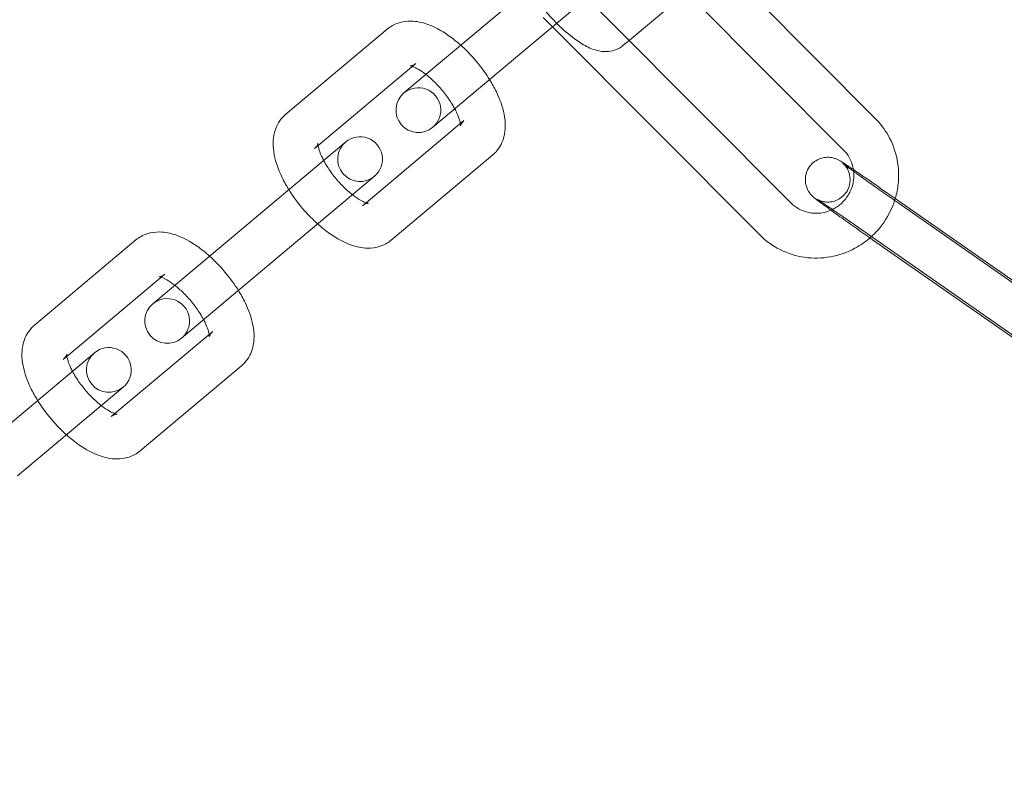
# Model space of a CAD drawing. Units: millimetres. Extents: x -28208 to 7871, y -22262 to -5654.
# Drawn here: x -3046 to -2980, y -14100 to -14050 of the extents above; entities that cross this region are included whole.
import ezdxf

# ---------------------------------------------------------------- set-up
doc = ezdxf.new("R2010")
doc.units = ezdxf.units.MM

# ---------------------------------------------------------------- blocks, each defined once
blk = doc.blocks.new('A$Ce6d4669a')
at = {"color": 0, "linetype": 'Continuous', "lineweight": 0}
for p, q in [((7088.805, 16136.187), (7074.305, 16150.742)), ((7063.06, 16142.794), (7069.286, 16148.018)), ((7086.679, 16134.07), (7073.095, 16147.706)), ((7064.988, 16140.496), (7070.963, 16145.51)), ((7068.66, 16145.076), (7071.012, 16142.714)), ((7076.078, 16144.58), (7072.306, 16141.415)), ((7063.06, 16142.794), (7057.219, 16137.893)), ((7066.535, 16142.958), (7067.167, 16142.324)), ((7071.012, 16142.714), (7083.159, 16130.52)), ((7049.294, 16136.465), (7056.093, 16142.17)), ((7067.167, 16142.324), (7081.034, 16128.403)), ((7072.306, 16141.415), (7071.915, 16141.087)), ((7059.147, 16135.595), (7064.988, 16140.496)), ((7051.463, 16134.369), (7058.021, 16139.872)), ((7061.235, 16136.042), (7054.677, 16130.539)), ((7053.311, 16134.614), (7053.024, 16134.373)), ((7046.225, 16128.668), (7053.024, 16134.373)), ((7051.223, 16134.167), (7051.463, 16134.369)), ((7063.164, 16133.744), (7056.365, 16128.039)), ((7048.154, 16126.37), (7054.952, 16132.075)), ((7054.952, 16132.075), (7055.239, 16132.316)), ((7089.162, 16131.505), (7090.142, 16130.821)), ((7054.677, 16130.539), (7054.437, 16130.337)), ((7090.142, 16130.821), (7104.871, 16120.544)), ((7107.24, 16118.726), (7090.332, 16130.524)), ((7046.225, 16128.668), (7040.384, 16123.767)), ((7087.446, 16129.045), (7104.353, 16117.247)), ((7032.46, 16122.339), (7039.258, 16128.044)), ((7105.523, 16116.266), (7088.615, 16128.064)), ((7042.312, 16121.469), (7048.154, 16126.37)), ((7034.628, 16120.243), (7041.187, 16125.746)), ((7044.401, 16121.916), (7037.842, 16116.413)), ((7029.391, 16114.542), (7036.189, 16120.247)), ((7034.388, 16120.041), (7034.628, 16120.243)), ((7036.476, 16120.488), (7036.189, 16120.247)), ((7046.329, 16119.618), (7039.53, 16113.913)), ((7038.118, 16117.949), (7038.405, 16118.19)), ((7031.319, 16112.244), (7038.118, 16117.949)), ((7037.842, 16116.413), (7037.602, 16116.211))]:
    blk.add_line(p, q, dxfattribs=at)
for centre, radius, start, end in [((7175.844, 16235.473), 250, 90.76437, 269.23563), ((7175.844, 16235.473), 225, 90, 270), ((7058.183, 16136.744), 1.5, 130, 310), ((7058.183, 16136.744), 1.5, 310, 130), ((7054.275, 16133.465), 1.5, 130, 310), ((7054.275, 16133.465), 1.5, 310, 130), ((7041.348, 16122.618), 1.5, 310, 130), ((7041.348, 16122.618), 1.5, 130, 310), ((7037.44, 16119.339), 1.5, 310, 130), ((7037.44, 16119.339), 1.5, 130, 310)]:
    blk.add_arc(centre, radius, start, end, dxfattribs=at)
for points, knots in [([(7071.915, 16141.087), (7071.749, 16140.947), (7071.557, 16140.842), (7071.163, 16140.7), (7070.963, 16140.671), (7070.541, 16140.658), (7070.336, 16140.692), (7069.806, 16140.829), (7069.526, 16140.966), (7068.763, 16141.411), (7068.289, 16141.785), (7067.438, 16142.568), (7067.071, 16142.945), (7066.381, 16143.726), (7066.057, 16144.128), (7065.53, 16144.848), (7065.316, 16145.165), (7065.125, 16145.477)], [4.712389, 4.712389, 4.712389, 4.712389, 4.807542, 4.807542, 4.913798, 4.913798, 5.059921, 5.059921, 5.335961, 5.335961, 5.819418, 5.819418, 6.18512, 6.18512, 6.534432, 6.534432, 6.808185, 6.808185, 6.808185, 6.808185]), ([(7056.093, 16142.17), (7056.313, 16142.355), (7056.569, 16142.493), (7057.117, 16142.677), (7057.408, 16142.712), (7058.066, 16142.702), (7058.421, 16142.623), (7059.261, 16142.333), (7059.732, 16142.074), (7060.476, 16141.555), (7060.756, 16141.332), (7061.028, 16141.089)], [1.570796, 1.570796, 1.570796, 1.570796, 1.735247, 1.735247, 1.921256, 1.921256, 2.184247, 2.184247, 2.572323, 2.572323, 2.814068, 2.814068, 2.814068, 2.814068]), ([(7061.028, 16141.089), (7061.187, 16140.947), (7061.343, 16140.798), (7061.884, 16140.248), (7062.248, 16139.816), (7062.708, 16139.176), (7062.836, 16138.985), (7062.956, 16138.791)], [2.8140677, 2.8140677, 2.8140677, 2.8140677, 2.9556408, 2.9556408, 3.3178238, 3.3178238, 3.4691176, 3.4691176, 3.4691176, 3.4691176]), ([(7058.021, 16139.872), (7057.881, 16139.754), (7057.711, 16139.713), (7057.623, 16139.706), (7057.626, 16139.71), (7057.682, 16139.7), (7057.725, 16139.69), (7057.781, 16139.67)], [1.5707963, 1.5707963, 1.5707963, 1.5707963, 1.867198, 1.867198, 2.0437123, 2.0437123, 2.1830437, 2.1830437, 2.1830437, 2.1830437]), ([(7057.781, 16139.67), (7057.796, 16139.665), (7057.811, 16139.66), (7057.918, 16139.619), (7058.033, 16139.565), (7058.311, 16139.407), (7058.479, 16139.296), (7058.667, 16139.153), (7058.681, 16139.142), (7058.695, 16139.132)], [2.1830437, 2.1830437, 2.1830437, 2.1830437, 2.2196349, 2.2196349, 2.4204887, 2.4204887, 2.6522798, 2.6522798, 2.6704239, 2.6704239, 2.6704239, 2.6704239]), ([(7058.695, 16139.132), (7058.876, 16138.99), (7059.065, 16138.826), (7059.461, 16138.439), (7059.669, 16138.211), (7060.056, 16137.733), (7060.236, 16137.482), (7060.476, 16137.1), (7060.554, 16136.964), (7060.623, 16136.833)], [2.6704239, 2.6704239, 2.6704239, 2.6704239, 2.9097432, 2.9097432, 3.182315, 3.182315, 3.4587845, 3.4587845, 3.6127614, 3.6127614, 3.6127614, 3.6127614]), ([(7062.956, 16138.791), (7063.123, 16138.521), (7063.275, 16138.248), (7063.649, 16137.476), (7063.831, 16136.977), (7063.982, 16136.202), (7064.011, 16135.934), (7064.003, 16135.432), (7063.978, 16135.2), (7063.828, 16134.62), (7063.658, 16134.261), (7063.318, 16133.883), (7063.243, 16133.81), (7063.164, 16133.744)], [3.469118, 3.469118, 3.469118, 3.469118, 3.67977, 3.67977, 4.060508, 4.060508, 4.258233, 4.258233, 4.419022, 4.419022, 4.652855, 4.652855, 4.712389, 4.712389, 4.712389, 4.712389]), ([(7049.502, 16131.418), (7049.335, 16131.688), (7049.183, 16131.961), (7048.809, 16132.733), (7048.627, 16133.232), (7048.476, 16134.007), (7048.447, 16134.275), (7048.455, 16134.777), (7048.48, 16135.009), (7048.63, 16135.589), (7048.8, 16135.948), (7049.14, 16136.326), (7049.215, 16136.399), (7049.294, 16136.465)], [6.61071, 6.61071, 6.61071, 6.61071, 6.821362, 6.821362, 7.202101, 7.202101, 7.399825, 7.399825, 7.560615, 7.560615, 7.794448, 7.794448, 7.853982, 7.853982, 7.853982, 7.853982]), ([(7060.623, 16136.833), (7060.675, 16136.736), (7060.721, 16136.641), (7060.852, 16136.352), (7060.915, 16136.173), (7060.974, 16135.956), (7060.987, 16135.892), (7060.995, 16135.84)], [3.6127614, 3.6127614, 3.6127614, 3.6127614, 3.7277186, 3.7277186, 3.9759724, 3.9759724, 4.1001416, 4.1001416, 4.1001416, 4.1001416]), ([(7060.995, 16135.84), (7061.001, 16135.802), (7061.004, 16135.77), (7061.009, 16135.696), (7061.004, 16135.677), (7061.01, 16135.708), (7061.021, 16135.757), (7061.093, 16135.892), (7061.156, 16135.975), (7061.235, 16136.042)], [4.1001416, 4.1001416, 4.1001416, 4.1001416, 4.1909451, 4.1909451, 4.3725194, 4.3725194, 4.5444945, 4.5444945, 4.712389, 4.712389, 4.712389, 4.712389]), ([(7090.1, 16130.686), (7090.207, 16131.015), (7090.282, 16131.353), (7090.398, 16132.277), (7090.378, 16132.868), (7090.151, 16134.011), (7089.946, 16134.561), (7089.425, 16135.475), (7089.137, 16135.853), (7088.805, 16136.187)], [7.560132, 7.560132, 7.560132, 7.560132, 7.749967, 7.749967, 8.071333, 8.071333, 8.390627, 8.390627, 8.650238, 8.650238, 8.650238, 8.650238]), ([(7051.452, 16134.522), (7051.452, 16134.522), (7051.451, 16134.52), (7051.448, 16134.501), (7051.437, 16134.452), (7051.365, 16134.317), (7051.302, 16134.234), (7051.223, 16134.167)], [7.4717953, 7.4717953, 7.4717953, 7.4717953, 7.514112, 7.514112, 7.6860872, 7.6860872, 7.8539816, 7.8539816, 7.8539816, 7.8539816]), ([(7051.835, 16133.376), (7051.783, 16133.473), (7051.737, 16133.568), (7051.606, 16133.857), (7051.543, 16134.036), (7051.47, 16134.306), (7051.456, 16134.405), (7051.45, 16134.501), (7051.452, 16134.522), (7051.452, 16134.522)], [6.754354, 6.754354, 6.754354, 6.754354, 6.8693112, 6.8693112, 7.1175651, 7.1175651, 7.3325377, 7.3325377, 7.4717953, 7.4717953, 7.4717953, 7.4717953]), ([(7087.355, 16132.64), (7087.348, 16132.704), (7087.338, 16132.768), (7087.278, 16133.089), (7087.189, 16133.336), (7086.959, 16133.747), (7086.829, 16133.919), (7086.679, 16134.07)], [7.9810616, 7.9810616, 7.9810616, 7.9810616, 8.0603801, 8.0603801, 8.3822019, 8.3822019, 8.6502376, 8.6502376, 8.6502376, 8.6502376]), ([(7053.763, 16131.077), (7053.582, 16131.219), (7053.393, 16131.383), (7052.997, 16131.77), (7052.789, 16131.998), (7052.402, 16132.476), (7052.222, 16132.727), (7051.982, 16133.109), (7051.904, 16133.245), (7051.835, 16133.376)], [5.8120166, 5.8120166, 5.8120166, 5.8120166, 6.0513358, 6.0513358, 6.3239076, 6.3239076, 6.6003772, 6.6003772, 6.754354, 6.754354, 6.754354, 6.754354]), ([(7088.615, 16128.064), (7088.267, 16128.307), (7087.909, 16128.558), (7087.209, 16129.052), (7086.867, 16129.295), (7086.232, 16129.749), (7085.939, 16129.96), (7085.429, 16130.33), (7085.214, 16130.489), (7084.859, 16130.756), (7084.82, 16130.76), (7084.567, 16131.007), (7084.549, 16131.025), (7084.499, 16131.078), (7084.464, 16131.115), (7084.366, 16131.248), (7084.308, 16131.321), (7084.203, 16131.574), (7084.172, 16131.659), (7084.131, 16131.853), (7084.118, 16131.944), (7084.113, 16132.214), (7084.135, 16132.418), (7084.279, 16132.783), (7084.369, 16132.934), (7084.582, 16133.183), (7084.703, 16133.282), (7084.955, 16133.44), (7085.084, 16133.491), (7085.348, 16133.569), (7085.468, 16133.58), (7085.717, 16133.589), (7085.813, 16133.574), (7086.001, 16133.54), (7086.063, 16133.518), (7086.166, 16133.483), (7086.201, 16133.468), (7086.267, 16133.439), (7086.292, 16133.427), (7086.356, 16133.395), (7086.384, 16133.379), (7086.521, 16133.301), (7086.607, 16133.246), (7086.892, 16133.061), (7087.095, 16132.926), (7087.339, 16132.761)], [6.091912, 6.091912, 6.091912, 6.091912, 6.414097, 6.414097, 6.736179, 6.736179, 7.059456, 7.059456, 7.38775, 7.38775, 7.751571, 7.751571, 7.774905, 7.774905, 7.804578, 7.804578, 7.82772, 7.82772, 7.836207, 7.836207, 7.84182, 7.84182, 7.849966, 7.849966, 7.855602, 7.855602, 7.86098, 7.86098, 7.867246, 7.867246, 7.875918, 7.875918, 7.889922, 7.889922, 7.911618, 7.911618, 7.935315, 7.935315, 7.966099, 7.966099, 8.024148, 8.024148, 8.273837, 8.273837, 8.594512, 8.594512, 8.594512, 8.594512]), ([(7086.632, 16133.181), (7086.632, 16133.181), (7086.634, 16133.18), (7086.642, 16133.172), (7086.649, 16133.166), (7086.668, 16133.148), (7086.677, 16133.14), (7086.703, 16133.113), (7086.724, 16133.093), (7086.78, 16133.028), (7086.81, 16132.992), (7086.897, 16132.866), (7086.959, 16132.785), (7087.057, 16132.506), (7087.082, 16132.418), (7087.111, 16132.224), (7087.119, 16132.132), (7087.108, 16131.867), (7087.074, 16131.67), (7086.919, 16131.325), (7086.825, 16131.181), (7086.604, 16130.945), (7086.482, 16130.852), (7086.227, 16130.705), (7086.099, 16130.66), (7085.836, 16130.592), (7085.719, 16130.585), (7085.476, 16130.584), (7085.386, 16130.601), (7085.218, 16130.636), (7085.163, 16130.655), (7085.08, 16130.684), (7085.053, 16130.696), (7085.008, 16130.716), (7084.991, 16130.723), (7084.96, 16130.739), (7084.949, 16130.745), (7084.929, 16130.755), (7084.927, 16130.757), (7084.934, 16130.752), (7084.959, 16130.737), (7085.059, 16130.674), (7085.161, 16130.608), (7085.454, 16130.414), (7085.664, 16130.273), (7085.969, 16130.065), (7086.034, 16130.02), (7086.17, 16129.927), (7086.241, 16129.879), (7086.385, 16129.78), (7086.459, 16129.729), (7086.61, 16129.625), (7086.686, 16129.572), (7086.983, 16129.367), (7087.212, 16129.208), (7087.446, 16129.045)], [7.669599, 7.669599, 7.669599, 7.669599, 7.703247, 7.703247, 7.738776, 7.738776, 7.75907, 7.75907, 7.788019, 7.788019, 7.809168, 7.809168, 7.830778, 7.830778, 7.838206, 7.838206, 7.843215, 7.843215, 7.850756, 7.850756, 7.856283, 7.856283, 7.861712, 7.861712, 7.868184, 7.868184, 7.877335, 7.877335, 7.892293, 7.892293, 7.913831, 7.913831, 7.934705, 7.934705, 7.958488, 7.958488, 7.992341, 7.992341, 8.051568, 8.051568, 8.17341, 8.17341, 8.403603, 8.403603, 8.700824, 8.700824, 8.778688, 8.778688, 8.857511, 8.857511, 8.9363, 8.9363, 9.014075, 9.014075, 9.233505, 9.233505, 9.233505, 9.233505]), ([(7090.332, 16130.524), (7090.248, 16130.583), (7090.163, 16130.642), (7089.991, 16130.762), (7089.905, 16130.823), (7089.731, 16130.944), (7089.645, 16131.005), (7089.473, 16131.126), (7089.387, 16131.186), (7089.218, 16131.306), (7089.134, 16131.366), (7088.965, 16131.485), (7088.882, 16131.544), (7088.716, 16131.662), (7088.634, 16131.72), (7088.474, 16131.834), (7088.396, 16131.89), (7088.243, 16131.999), (7088.168, 16132.053), (7088.021, 16132.158), (7087.948, 16132.21), (7087.808, 16132.311), (7087.739, 16132.36), (7087.608, 16132.455), (7087.545, 16132.501), (7087.425, 16132.588), (7087.368, 16132.63), (7087.258, 16132.71), (7087.206, 16132.749), (7087.106, 16132.822), (7087.059, 16132.857), (7086.971, 16132.922), (7086.931, 16132.952), (7086.824, 16133.032), (7086.765, 16133.076), (7086.682, 16133.141), (7086.653, 16133.164), (7086.635, 16133.179), (7086.632, 16133.181), (7086.632, 16133.181)], [6.091912, 6.091912, 6.091912, 6.091912, 6.170858, 6.170858, 6.250823, 6.250823, 6.330786, 6.330786, 6.409728, 6.409728, 6.488679, 6.488679, 6.568665, 6.568665, 6.648664, 6.648664, 6.727652, 6.727652, 6.806289, 6.806289, 6.88598, 6.88598, 6.965709, 6.965709, 7.044447, 7.044447, 7.121891, 7.121891, 7.20044, 7.20044, 7.279095, 7.279095, 7.356793, 7.356793, 7.501795, 7.501795, 7.625725, 7.625725, 7.669599, 7.669599, 7.669599, 7.669599]), ([(7085.828, 16130.04), (7085.915, 16130.078), (7086.001, 16130.121), (7086.31, 16130.3), (7086.517, 16130.467), (7086.872, 16130.855), (7087.019, 16131.075), (7087.24, 16131.549), (7087.314, 16131.802), (7087.372, 16132.252), (7087.375, 16132.448), (7087.355, 16132.64)], [6.697348, 6.697348, 6.697348, 6.697348, 6.81126, 6.81126, 7.123457, 7.123457, 7.433629, 7.433629, 7.744937, 7.744937, 7.981062, 7.981062, 7.981062, 7.981062]), ([(7087.339, 16132.761), (7087.386, 16132.729), (7087.435, 16132.696), (7087.75, 16132.483), (7088.054, 16132.274), (7088.631, 16131.875), (7088.894, 16131.693), (7089.162, 16131.505)], [8.5945115, 8.5945115, 8.5945115, 8.5945115, 8.6566855, 8.6566855, 8.9847353, 8.9847353, 9.2335046, 9.2335046, 9.2335046, 9.2335046]), ([(7051.43, 16129.12), (7051.271, 16129.262), (7051.115, 16129.411), (7050.574, 16129.961), (7050.21, 16130.393), (7049.75, 16131.033), (7049.622, 16131.224), (7049.502, 16131.418)], [5.9556603, 5.9556603, 5.9556603, 5.9556603, 6.0972334, 6.0972334, 6.4594165, 6.4594165, 6.6107103, 6.6107103, 6.6107103, 6.6107103]), ([(7054.826, 16130.501), (7054.826, 16130.501), (7054.817, 16130.501), (7054.769, 16130.51), (7054.709, 16130.525), (7054.54, 16130.59), (7054.425, 16130.644), (7054.147, 16130.802), (7053.979, 16130.912), (7053.791, 16131.056), (7053.777, 16131.067), (7053.763, 16131.077)], [5.0945754, 5.0945754, 5.0945754, 5.0945754, 5.1853049, 5.1853049, 5.3612276, 5.3612276, 5.5620814, 5.5620814, 5.7938725, 5.7938725, 5.8120166, 5.8120166, 5.8120166, 5.8120166]), ([(7083.159, 16130.52), (7083.345, 16130.334), (7083.562, 16130.18), (7084.036, 16129.951), (7084.293, 16129.877), (7084.819, 16129.817), (7085.086, 16129.829), (7085.512, 16129.92), (7085.673, 16129.972), (7085.828, 16130.04)], [5.508645, 5.508645, 5.508645, 5.508645, 5.840016, 5.840016, 6.170009, 6.170009, 6.494069, 6.494069, 6.697348, 6.697348, 6.697348, 6.697348]), ([(7088.443, 16128.184), (7088.58, 16128.302), (7088.712, 16128.428), (7089.242, 16128.987), (7089.58, 16129.478), (7089.936, 16130.229), (7090.026, 16130.455), (7090.1, 16130.686)], [7.0043084, 7.0043084, 7.0043084, 7.0043084, 7.1038703, 7.1038703, 7.4271096, 7.4271096, 7.5601322, 7.5601322, 7.5601322, 7.5601322]), ([(7054.437, 16130.337), (7054.577, 16130.455), (7054.747, 16130.496), (7054.818, 16130.501), (7054.826, 16130.501), (7054.826, 16130.501)], [4.712389, 4.712389, 4.712389, 4.712389, 5.0087907, 5.0087907, 5.0945754, 5.0945754, 5.0945754, 5.0945754]), ([(7039.258, 16128.044), (7039.478, 16128.229), (7039.734, 16128.367), (7040.283, 16128.551), (7040.573, 16128.586), (7041.232, 16128.576), (7041.587, 16128.497), (7042.426, 16128.207), (7042.897, 16127.948), (7043.642, 16127.429), (7043.922, 16127.206), (7044.193, 16126.963)], [1.570796, 1.570796, 1.570796, 1.570796, 1.735247, 1.735247, 1.921256, 1.921256, 2.184247, 2.184247, 2.572323, 2.572323, 2.814068, 2.814068, 2.814068, 2.814068]), ([(7056.365, 16128.039), (7056.145, 16127.854), (7055.889, 16127.716), (7055.341, 16127.532), (7055.05, 16127.497), (7054.392, 16127.507), (7054.037, 16127.586), (7053.197, 16127.876), (7052.726, 16128.135), (7051.982, 16128.654), (7051.702, 16128.877), (7051.43, 16129.12)], [4.712389, 4.712389, 4.712389, 4.712389, 4.87684, 4.87684, 5.062848, 5.062848, 5.32584, 5.32584, 5.713916, 5.713916, 5.95566, 5.95566, 5.95566, 5.95566]), ([(7081.034, 16128.403), (7081.44, 16127.996), (7081.912, 16127.655), (7082.941, 16127.14), (7083.498, 16126.966), (7084.641, 16126.803), (7085.227, 16126.814), (7086.372, 16127.02), (7086.929, 16127.215), (7087.8, 16127.686), (7088.136, 16127.918), (7088.443, 16128.184)], [5.508645, 5.508645, 5.508645, 5.508645, 5.825335, 5.825335, 6.14234, 6.14234, 6.460872, 6.460872, 6.781478, 6.781478, 7.004308, 7.004308, 7.004308, 7.004308]), ([(7044.193, 16126.963), (7044.352, 16126.821), (7044.508, 16126.672), (7045.049, 16126.122), (7045.413, 16125.69), (7045.873, 16125.05), (7046.001, 16124.859), (7046.121, 16124.665)], [2.8140677, 2.8140677, 2.8140677, 2.8140677, 2.9556408, 2.9556408, 3.3178238, 3.3178238, 3.4691176, 3.4691176, 3.4691176, 3.4691176]), ([(7041.187, 16125.746), (7041.046, 16125.628), (7040.876, 16125.587), (7040.789, 16125.58), (7040.791, 16125.584), (7040.848, 16125.574), (7040.89, 16125.564), (7040.946, 16125.544)], [1.5707963, 1.5707963, 1.5707963, 1.5707963, 1.867198, 1.867198, 2.0437123, 2.0437123, 2.1830437, 2.1830437, 2.1830437, 2.1830437]), ([(7040.946, 16125.544), (7040.961, 16125.539), (7040.977, 16125.534), (7041.083, 16125.493), (7041.198, 16125.439), (7041.476, 16125.281), (7041.644, 16125.17), (7041.832, 16125.027), (7041.846, 16125.016), (7041.86, 16125.006)], [2.1830437, 2.1830437, 2.1830437, 2.1830437, 2.2196349, 2.2196349, 2.4204887, 2.4204887, 2.6522798, 2.6522798, 2.6704239, 2.6704239, 2.6704239, 2.6704239]), ([(7041.86, 16125.006), (7042.042, 16124.864), (7042.23, 16124.7), (7042.627, 16124.313), (7042.834, 16124.085), (7043.222, 16123.607), (7043.401, 16123.356), (7043.641, 16122.974), (7043.719, 16122.838), (7043.788, 16122.707)], [2.6704239, 2.6704239, 2.6704239, 2.6704239, 2.9097432, 2.9097432, 3.182315, 3.182315, 3.4587845, 3.4587845, 3.6127614, 3.6127614, 3.6127614, 3.6127614]), ([(7046.121, 16124.665), (7046.289, 16124.395), (7046.44, 16124.122), (7046.814, 16123.35), (7046.996, 16122.851), (7047.147, 16122.076), (7047.176, 16121.808), (7047.169, 16121.306), (7047.143, 16121.074), (7046.993, 16120.494), (7046.823, 16120.135), (7046.483, 16119.757), (7046.409, 16119.684), (7046.329, 16119.618)], [3.469118, 3.469118, 3.469118, 3.469118, 3.67977, 3.67977, 4.060508, 4.060508, 4.258233, 4.258233, 4.419022, 4.419022, 4.652855, 4.652855, 4.712389, 4.712389, 4.712389, 4.712389]), ([(7043.788, 16122.707), (7043.84, 16122.61), (7043.887, 16122.515), (7044.017, 16122.226), (7044.081, 16122.047), (7044.139, 16121.83), (7044.152, 16121.766), (7044.16, 16121.714)], [3.6127614, 3.6127614, 3.6127614, 3.6127614, 3.7277186, 3.7277186, 3.9759724, 3.9759724, 4.1001416, 4.1001416, 4.1001416, 4.1001416]), ([(7032.667, 16117.292), (7032.5, 16117.562), (7032.348, 16117.835), (7031.974, 16118.607), (7031.792, 16119.106), (7031.642, 16119.881), (7031.612, 16120.149), (7031.62, 16120.651), (7031.646, 16120.883), (7031.795, 16121.463), (7031.965, 16121.822), (7032.305, 16122.2), (7032.38, 16122.273), (7032.46, 16122.339)], [6.61071, 6.61071, 6.61071, 6.61071, 6.821362, 6.821362, 7.202101, 7.202101, 7.399825, 7.399825, 7.560615, 7.560615, 7.794448, 7.794448, 7.853982, 7.853982, 7.853982, 7.853982]), ([(7044.16, 16121.714), (7044.166, 16121.676), (7044.17, 16121.644), (7044.174, 16121.57), (7044.17, 16121.551), (7044.175, 16121.582), (7044.186, 16121.631), (7044.258, 16121.766), (7044.321, 16121.849), (7044.401, 16121.916)], [4.1001416, 4.1001416, 4.1001416, 4.1001416, 4.1909451, 4.1909451, 4.3725194, 4.3725194, 4.5444945, 4.5444945, 4.712389, 4.712389, 4.712389, 4.712389]), ([(7034.617, 16120.396), (7034.617, 16120.396), (7034.617, 16120.394), (7034.613, 16120.375), (7034.603, 16120.326), (7034.531, 16120.191), (7034.468, 16120.108), (7034.388, 16120.041)], [7.4717953, 7.4717953, 7.4717953, 7.4717953, 7.514112, 7.514112, 7.6860872, 7.6860872, 7.8539816, 7.8539816, 7.8539816, 7.8539816]), ([(7035, 16119.25), (7034.949, 16119.347), (7034.902, 16119.442), (7034.772, 16119.731), (7034.708, 16119.91), (7034.636, 16120.18), (7034.621, 16120.279), (7034.615, 16120.375), (7034.617, 16120.396), (7034.617, 16120.396)], [6.754354, 6.754354, 6.754354, 6.754354, 6.8693112, 6.8693112, 7.1175651, 7.1175651, 7.3325377, 7.3325377, 7.4717953, 7.4717953, 7.4717953, 7.4717953]), ([(7036.929, 16116.951), (7036.747, 16117.093), (7036.559, 16117.257), (7036.162, 16117.644), (7035.954, 16117.872), (7035.567, 16118.35), (7035.387, 16118.601), (7035.147, 16118.983), (7035.069, 16119.119), (7035, 16119.25)], [5.8120166, 5.8120166, 5.8120166, 5.8120166, 6.0513358, 6.0513358, 6.3239076, 6.3239076, 6.6003772, 6.6003772, 6.754354, 6.754354, 6.754354, 6.754354]), ([(7034.596, 16114.994), (7034.437, 16115.136), (7034.281, 16115.285), (7033.739, 16115.835), (7033.375, 16116.267), (7032.916, 16116.907), (7032.787, 16117.098), (7032.667, 16117.292)], [5.9556603, 5.9556603, 5.9556603, 5.9556603, 6.0972334, 6.0972334, 6.4594165, 6.4594165, 6.6107103, 6.6107103, 6.6107103, 6.6107103]), ([(7037.991, 16116.375), (7037.991, 16116.375), (7037.982, 16116.375), (7037.934, 16116.384), (7037.875, 16116.399), (7037.705, 16116.464), (7037.59, 16116.518), (7037.312, 16116.676), (7037.145, 16116.786), (7036.956, 16116.93), (7036.942, 16116.941), (7036.929, 16116.951)], [5.0945754, 5.0945754, 5.0945754, 5.0945754, 5.1853049, 5.1853049, 5.3612276, 5.3612276, 5.5620814, 5.5620814, 5.7938725, 5.7938725, 5.8120166, 5.8120166, 5.8120166, 5.8120166]), ([(7037.602, 16116.211), (7037.743, 16116.329), (7037.913, 16116.37), (7037.983, 16116.375), (7037.991, 16116.375), (7037.991, 16116.375)], [4.712389, 4.712389, 4.712389, 4.712389, 5.0087907, 5.0087907, 5.0945754, 5.0945754, 5.0945754, 5.0945754]), ([(7039.53, 16113.913), (7039.31, 16113.728), (7039.054, 16113.59), (7038.506, 16113.406), (7038.216, 16113.371), (7037.557, 16113.381), (7037.202, 16113.46), (7036.362, 16113.75), (7035.891, 16114.009), (7035.147, 16114.528), (7034.867, 16114.751), (7034.596, 16114.994)], [4.712389, 4.712389, 4.712389, 4.712389, 4.87684, 4.87684, 5.062848, 5.062848, 5.32584, 5.32584, 5.713916, 5.713916, 5.95566, 5.95566, 5.95566, 5.95566])]:
    blk.add_open_spline(points, degree=3, knots=knots, dxfattribs=at)

msp = doc.modelspace()

# ---------------------------------------------------------------- block references
msp.add_blockref('A$Ce6d4669a', (-10077.857, -30192.415))

doc.saveas('drawing.dxf')
